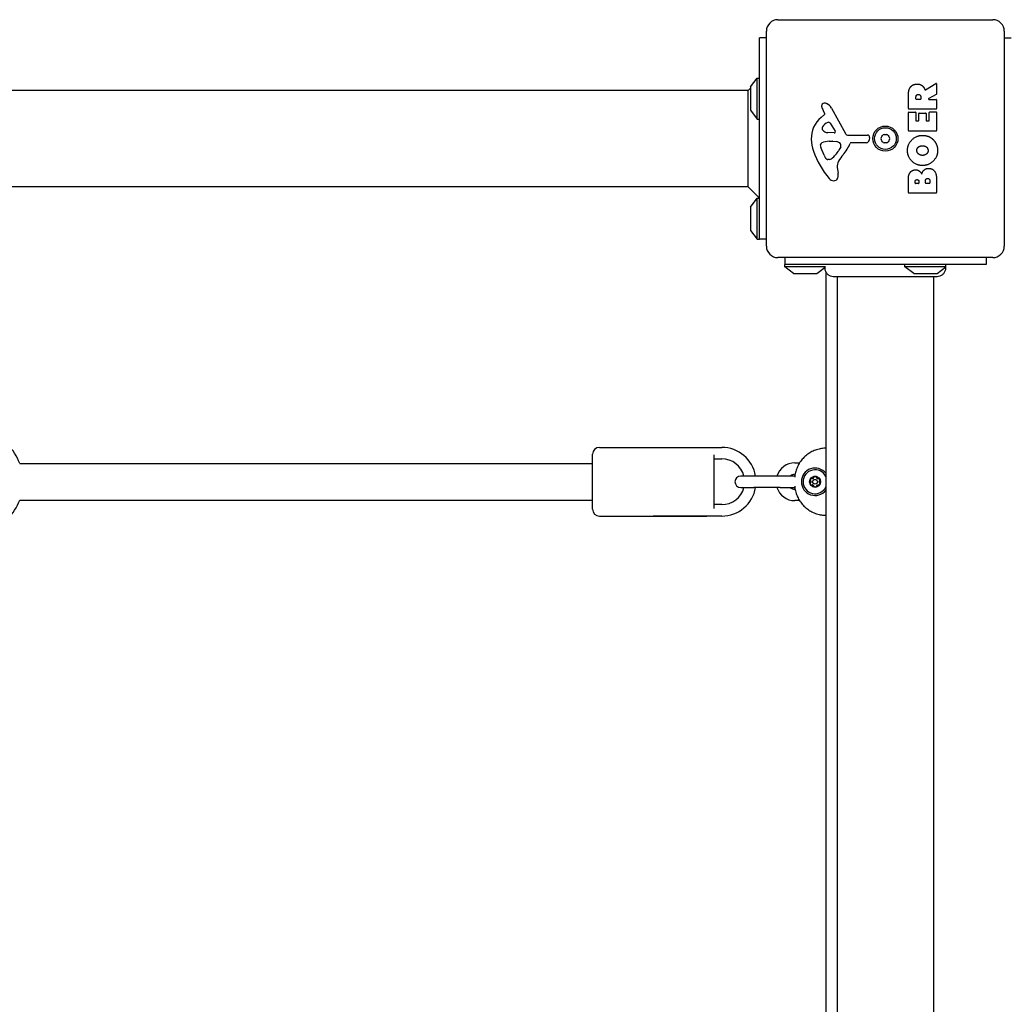
# Model space of a CAD drawing. Units: millimetres. Extents: x -8582 to -1900, y -11392 to -4709.
# Drawn here: x -4628 to -4198, y -9420 to -8990 of the extents above; entities that cross this region are included whole.
import ezdxf

# ---------------------------------------------------------------- set-up
doc = ezdxf.new("R2010")
doc.units = ezdxf.units.MM
doc.layers.add('SW_Toestellen', color=2, linetype='Continuous')

msp = doc.modelspace()

# ---------------------------------------------------------------- linework, layer by layer
at = {"layer": 'SW_Toestellen'}
for p, q in [((-4296.93, -8989.94), (-4202.93, -8989.94)), ((-4301.93, -9088.94), (-4301.93, -8994.94)), ((-4197.93, -8994.94), (-4197.93, -9088.94)), ((-4304.93, -9085.94), (-4304.93, -8997.94)), ((-4301.93, -8997.94), (-4304.93, -8997.94)), ((-4197.93, -8997.94), (-4194.93, -8997.94)), ((-4308.83, -9019.35), (-4305.93, -9015.44)), ((-4305.93, -9033.44), (-4305.93, -9015.44)), ((-4305.93, -9015.44), (-4304.93, -9015.44)), ((-4309.93, -9020.94), (-4638.52, -9020.94)), ((-4309.93, -9020.94), (-4308.93, -9019.94)), ((-4309.93, -9062.94), (-4309.93, -9020.94)), ((-4308.93, -9019.64), (-4308.93, -9029.24)), ((-4232.39, -9020.57), (-4227.84, -9017.82)), ((-4227.54, -9017.99), (-4227.54, -9022.43)), ((-4239.83, -9028.82), (-4239.83, -9022.68)), ((-4236.54, -9024.57), (-4236.54, -9023.82)), ((-4234.62, -9024.77), (-4236.34, -9024.77)), ((-4234.42, -9023.75), (-4234.42, -9024.57)), ((-4227.65, -9022.6), (-4230.96, -9024.39)), ((-4230.86, -9024.77), (-4227.74, -9024.77)), ((-4227.54, -9024.97), (-4227.54, -9028.82)), ((-4308.83, -9029.54), (-4305.93, -9033.44)), ((-4276.41, -9030.93), (-4276.93, -9030)), ((-4273.48, -9028.57), (-4267.41, -9039.63)), ((-4227.74, -9029.02), (-4239.63, -9029.02)), ((-4239.63, -9030.36), (-4236.84, -9030.36)), ((-4230.74, -9034), (-4230.74, -9030.45)), ((-4230.54, -9030.25), (-4227.74, -9030.25)), ((-4227.54, -9030.45), (-4227.54, -9038.41)), ((-4305.93, -9033.44), (-4304.93, -9033.44)), ((-4278.04, -9032.68), (-4276.51, -9031.42)), ((-4239.83, -9038.41), (-4239.83, -9030.56)), ((-4236.64, -9030.56), (-4236.64, -9034)), ((-4236.44, -9034.2), (-4235.51, -9034.2)), ((-4235.31, -9034), (-4235.31, -9030.98)), ((-4235.11, -9030.78), (-4232.32, -9030.78)), ((-4232.12, -9030.98), (-4232.12, -9034)), ((-4231.92, -9034.2), (-4230.94, -9034.2)), ((-4274.06, -9035.21), (-4271.86, -9038.68)), ((-4227.74, -9038.61), (-4239.63, -9038.61)), ((-4272.27, -9039.4), (-4275.12, -9039.31)), ((-4274.48, -9043.08), (-4273.24, -9043.08)), ((-4273.03, -9043.09), (-4271.47, -9043.2)), ((-4266.08, -9040.41), (-4257.73, -9040.36)), ((-4256.83, -9041.38), (-4257, -9042.66)), ((-4276.74, -9049.22), (-4278.16, -9045.8)), ((-4269.45, -9045.46), (-4270.31, -9047.05)), ((-4258.19, -9043.71), (-4264.93, -9043.71)), ((-4274.35, -9051.04), (-4275.12, -9051.04)), ((-4270.94, -9054.53), (-4270.55, -9057.02)), ((-4239.83, -9065.56), (-4239.83, -9059.14)), ((-4232.41, -9061.33), (-4232.41, -9060.51)), ((-4230.45, -9060.44), (-4230.45, -9061.33)), ((-4227.54, -9059.84), (-4227.54, -9065.56)), ((-4309.93, -9062.94), (-4635.04, -9062.94)), ((-4309.93, -9062.94), (-4304.93, -9067.94)), ((-4236.92, -9061.35), (-4236.92, -9060.77)), ((-4235.45, -9061.55), (-4236.72, -9061.55)), ((-4235.25, -9060.7), (-4235.25, -9061.35)), ((-4230.65, -9061.53), (-4232.21, -9061.53)), ((-4308.83, -9071.85), (-4305.93, -9067.94)), ((-4305.93, -9085.94), (-4305.93, -9067.94)), ((-4305.93, -9067.94), (-4304.93, -9067.94)), ((-4227.74, -9065.76), (-4239.63, -9065.76)), ((-4308.93, -9072.14), (-4308.93, -9081.74)), ((-4308.83, -9082.04), (-4305.93, -9085.94)), ((-4305.93, -9085.94), (-4304.93, -9085.94)), ((-4301.93, -9085.94), (-4304.93, -9085.94)), ((-4202.93, -9093.94), (-4296.93, -9093.94)), ((-4293.93, -9093.94), (-4293.93, -9096.94)), ((-4205.93, -9093.94), (-4205.93, -9096.94)), ((-4205.93, -9096.94), (-4293.93, -9096.94)), ((-4293.93, -9097.94), (-4293.93, -9096.94)), ((-4276.16, -9097.94), (-4293.93, -9097.94)), ((-4290.03, -9100.85), (-4293.93, -9097.94)), ((-4279.83, -9100.85), (-4276.28, -9098.2)), ((-4241.43, -9097.94), (-4241.43, -9096.94)), ((-4223.43, -9097.94), (-4241.43, -9097.94)), ((-4237.53, -9100.85), (-4241.43, -9097.94)), ((-4227.33, -9100.85), (-4223.43, -9097.94)), ((-4223.43, -9097.94), (-4223.43, -9096.94)), ((-4289.73, -9100.94), (-4280.13, -9100.94)), ((-4275.93, -9100.17), (-4275.93, -9783.72)), ((-4272.54, -9102.31), (-4272.54, -9102.31)), ((-4270.93, -9102.31), (-4270.93, -9781.58)), ((-4237.23, -9100.94), (-4227.63, -9100.94)), ((-4228.93, -9102.31), (-4228.93, -9781.58)), ((-4227.34, -9102.31), (-4227.34, -9102.31)), ((-4377.93, -9203.94), (-4377.93, -9179.94)), ((-4374.93, -9176.94), (-4327.93, -9176.94)), ((-4351.43, -9176.94), (-4321.43, -9176.94)), ((-4324.93, -9180.18), (-4324.93, -9203.7)), ((-4628.37, -9183.94), (-4377.93, -9183.94)), ((-4324.93, -9181.94), (-4321.43, -9181.94)), ((-4289.48, -9183.69), (-4287.42, -9183.69)), ((-4307.43, -9189.44), (-4313.18, -9189.44)), ((-4295.93, -9189.44), (-4307.43, -9189.44)), ((-4290.18, -9189.44), (-4295.93, -9189.44)), ((-4289.48, -9188.69), (-4289.38, -9188.69)), ((-4313.18, -9194.44), (-4307.43, -9194.44)), ((-4295.93, -9194.44), (-4307.43, -9194.44)), ((-4295.93, -9194.44), (-4290.18, -9194.44)), ((-4289.38, -9195.19), (-4289.48, -9195.19)), ((-4628.37, -9199.94), (-4377.93, -9199.94)), ((-4321.43, -9201.94), (-4324.93, -9201.94)), ((-4287.42, -9200.19), (-4289.48, -9200.19)), ((-4374.93, -9206.94), (-4327.93, -9206.94)), ((-4321.43, -9206.94), (-4351.43, -9206.94))]:
    msp.add_line(p, q, dxfattribs=at)
for centre, radius in [((-4249.93, -9041.94), 5.5), ((-4249.93, -9041.94), 4.75), ((-4280.65, -9191.94), 2.41), ((-4280.65, -9191.94), 1)]:
    msp.add_circle(centre, radius, dxfattribs=at)
for centre, radius, start, end in [((-4296.93, -8994.94), 5, 90, 180), ((-4202.93, -8994.94), 5, 360, 90), ((-4308.43, -9019.64), 0.5, 143.3658, 180), ((-4227.74, -9017.99), 0.2, 360, 121.1549), ((-4236.34, -9024.57), 0.2, 180, 270), ((-4234.62, -9024.57), 0.2, 270, 360), ((-4230.86, -9024.57), 0.2, 118.4065, 270), ((-4227.74, -9024.97), 0.2, 360, 90), ((-4227.74, -9022.43), 0.2, 298.4065, 360), ((-4308.43, -9029.24), 0.5, 180, 216.6342), ((-4276.59, -9027.65), 1.21, 162.7179, 186.8811), ((-4275, -9027.46), 2.81, 186.8811, 200.2655), ((-4276.54, -9027.67), 1.27, 72.1674, 162.7179), ((-4266.72, -9024.4), 11.64, 200.2655, 208.7438), ((-4278.24, -9032.98), 6.85, 67.3888, 72.1674), ((-4277.27, -9030.65), 4.33, 28.7438, 67.3888), ((-4239.63, -9028.82), 0.2, 180, 270), ((-4239.63, -9030.56), 0.2, 90, 180), ((-4236.84, -9030.56), 0.2, 360, 90), ((-4230.54, -9030.45), 0.2, 90, 180), ((-4227.74, -9028.82), 0.2, 270, 360), ((-4227.74, -9030.45), 0.2, 360, 90), ((-4270.59, -9041.75), 11.73, 129.3689, 182.1302), ((-4276.76, -9031.12), 0.391, 309.3689, 28.7438), ((-4274.79, -9035.67), 0.856, 32.4938, 112.4006), ((-4236.44, -9034), 0.2, 180, 270), ((-4235.51, -9034), 0.2, 270, 360), ((-4235.11, -9030.98), 0.2, 90, 180), ((-4232.32, -9030.98), 0.2, 360, 90), ((-4231.92, -9034), 0.2, 180, 270), ((-4230.94, -9034), 0.2, 270, 360), ((-4276.35, -9037.44), 1.25, 146.4075, 218.9493), ((-4273.2, -9039.53), 5.03, 112.4006, 146.4075), ((-4275.03, -9036.37), 2.94, 218.9493, 268.2808), ((-4272.25, -9038.93), 0.47, 268.2808, 32.4938), ((-4239.63, -9038.41), 0.2, 180, 270), ((-4227.74, -9038.41), 0.2, 270, 360), ((-4263.99, -9041.5), 18.35, 182.1302, 198.8323), ((-4274.2, -9052.32), 9.24, 91.6935, 112.3905), ((-4273.24, -9046.09), 3.01, 85.9397, 90), ((-4271.68, -9046.24), 3.04, 61.6277, 85.9397), ((-4266.09, -9038.91), 1.51, 208.7438, 270.391), ((-4258.19, -9042.51), 1.2, 270, 352.5394), ((-4257.72, -9041.26), 0.903, 352.5394, 90.391), ((-4251.19, -9041.94), 0.712, 145.9507, 214.0493), ((-4258.57, -9036.95), 8.2, 325.9507, 334.0493), ((-4258.57, -9046.94), 8.2, 25.9507, 34.0493), ((-4250.56, -9040.85), 0.712, 85.9507, 154.0493), ((-4250.56, -9043.03), 0.712, 205.9507, 274.0493), ((-4249.93, -9031.96), 8.2, 265.9507, 274.0493), ((-4249.3, -9040.85), 0.712, 25.9507, 94.0493), ((-4249.3, -9043.03), 0.712, 265.9507, 334.0493), ((-4241.28, -9036.95), 8.2, 205.9507, 214.0493), ((-4241.28, -9046.94), 8.2, 145.9507, 154.0493), ((-4248.67, -9041.94), 0.712, 325.9507, 34.0493), ((-4247.47, -9035.87), 35.79, 198.8323, 221.023), ((-4277.33, -9044.74), 1.04, 112.3905, 178.8881), ((-4275.7, -9044.77), 2.67, 178.8881, 202.6753), ((-4280.76, -9041.33), 11.91, 307.8686, 331.2927), ((-4271.04, -9045.05), 1.69, 358.1545, 61.6277), ((-4270.15, -9045.08), 0.805, 331.2927, 358.1545), ((-4280.87, -9037.99), 16.64, 318.8223, 338.834), ((-4264.93, -9044.16), 0.452, 90, 158.834), ((-4249.93, -9051.93), 8.2, 85.9507, 94.0493), ((-4271.66, -9047.1), 5.5, 202.6753, 217.5187), ((-4274.64, -9049.38), 1.75, 217.5187, 249.0675), ((-4275.12, -9050.65), 0.391, 249.0675, 270), ((-4274.35, -9049.56), 1.47, 270, 307.8686), ((-4266.9, -9053.9), 4.09, 149.4322, 188.9192), ((-4253.95, -9061.55), 19.13, 138.8223, 149.4322), ((-4272.36, -9057.53), 2.8, 221.023, 266.8903), ((-4272.42, -9058.56), 1.76, 266.8903, 338.9789), ((-4274.73, -9057.68), 4.23, 338.9789, 8.9192), ((-4236.72, -9061.35), 0.2, 180, 270), ((-4235.45, -9061.35), 0.2, 270, 360), ((-4232.21, -9061.33), 0.2, 180, 270), ((-4230.65, -9061.33), 0.2, 270, 360), ((-4239.63, -9065.56), 0.2, 180, 270), ((-4227.74, -9065.56), 0.2, 270, 360), ((-4308.43, -9072.14), 0.5, 143.3658, 180), ((-4308.43, -9081.74), 0.5, 180, 216.6342), ((-4296.93, -9088.94), 5, 180, 270), ((-4202.93, -9088.94), 5, 270, 360), ((-4289.73, -9100.44), 0.5, 233.3658, 270), ((-4280.13, -9100.44), 0.5, 270, 306.6342), ((-4237.23, -9100.44), 0.5, 233.3658, 270), ((-4227.63, -9100.44), 0.5, 270, 306.6342), ((-4649.93, -9191.94), 23, 20.3544, 69.6456), ((-4374.93, -9179.94), 3, 90, 180), ((-4321.43, -9191.94), 15, 9.5941, 90), ((-4321.43, -9191.94), 10, 14.4775, 90), ((-4289.48, -9191.94), 8.25, 90, 162.3603), ((-4313.18, -9191.94), 2.5, 90, 270), ((-4289.48, -9191.94), 3.25, 90, 129.7151), ((-4290.18, -9191.94), 2.5, 74.4411, 90), ((-4280.65, -9191.94), 6, 38.06, 321.94), ((-4280.65, -9191.94), 5.25, 25.862, 334.138), ((-4280.65, -9191.94), 2.31, 90, 150), ((-4280.65, -9191.94), 2.31, 30, 90), ((-4280.65, -9191.94), 2.31, 150, 210), ((-4280.65, -9191.94), 2.31, 210, 270), ((-4280.65, -9191.94), 2.31, 270, 330), ((-4280.65, -9191.94), 2.31, 330, 30), ((-4321.43, -9191.94), 15, 270, 350.4059), ((-4321.43, -9191.94), 10, 270, 345.5225), ((-4289.48, -9191.94), 8.25, 197.6397, 270), ((-4289.48, -9191.94), 3.25, 230.2849, 270), ((-4290.18, -9191.94), 2.5, 270, 285.5589), ((-4649.93, -9191.94), 23, 290.3544, 339.6456), ((-4374.93, -9203.94), 3, 180, 270)]:
    msp.add_arc(centre, radius, start, end, dxfattribs=at)
for points in [[(-4239.83, -9022.68), (-4239.83, -9020.72), (-4239.05, -9019.55)], [(-4239.05, -9019.55), (-4238.12, -9018.12), (-4236.1, -9018.09)], [(-4236.1, -9018.09), (-4234.76, -9018.05), (-4233.87, -9018.75)], [(-4233.87, -9018.75), (-4233.22, -9019.22), (-4232.87, -9020.03)], [(-4232.87, -9020.03), (-4232.75, -9020.3), (-4232.69, -9020.47)], [(-4236.54, -9023.82), (-4236.54, -9022.68), (-4235.56, -9022.63)], [(-4235.56, -9022.63), (-4235.03, -9022.59), (-4234.42, -9023.26), (-4234.42, -9023.75)], [(-4240.26, -9047.16), (-4240.27, -9044.45), (-4236.4, -9040.52), (-4233.7, -9040.52)], [(-4233.7, -9040.52), (-4230.78, -9040.52), (-4228.9, -9042.51)], [(-4228.9, -9042.51), (-4227.04, -9044.45), (-4227.09, -9047.23)], [(-4233.75, -9053.71), (-4236.44, -9053.68), (-4240.25, -9049.84), (-4240.26, -9047.16)], [(-4236.17, -9047.13), (-4236.2, -9046.22), (-4235.45, -9045.6)], [(-4233.62, -9049.26), (-4234.62, -9049.3), (-4236.14, -9048.09), (-4236.17, -9047.13)], [(-4235.45, -9045.6), (-4234.76, -9045.05), (-4233.77, -9045.03)], [(-4233.77, -9045.03), (-4232.79, -9044.99), (-4232.06, -9045.54)], [(-4227.09, -9047.23), (-4227.14, -9049.94), (-4231.05, -9053.74), (-4233.75, -9053.71)], [(-4232.06, -9045.54), (-4231.28, -9046.13), (-4231.26, -9047.09)], [(-4231.26, -9047.09), (-4231.24, -9048.05), (-4231.97, -9048.65)], [(-4231.97, -9048.65), (-4232.64, -9049.23), (-4233.62, -9049.26)], [(-4239.04, -9056.69), (-4238.17, -9055.6), (-4236.76, -9055.55)], [(-4236.76, -9055.55), (-4235.85, -9055.52), (-4235.08, -9056.11)], [(-4235.08, -9056.11), (-4234.37, -9056.64), (-4234.03, -9057.5)], [(-4234.03, -9057.5), (-4233.34, -9054.97), (-4231.06, -9054.96)], [(-4231.06, -9054.96), (-4227.54, -9054.94), (-4227.54, -9059.84)], [(-4239.83, -9059.14), (-4239.83, -9057.7), (-4239.04, -9056.69)], [(-4236.92, -9060.77), (-4236.92, -9060.37), (-4236.46, -9059.86), (-4236.1, -9059.84)], [(-4236.1, -9059.84), (-4235.75, -9059.83), (-4235.25, -9060.35), (-4235.25, -9060.7)], [(-4232.41, -9060.51), (-4232.41, -9059.4), (-4231.47, -9059.36)], [(-4231.47, -9059.36), (-4231.04, -9059.34), (-4230.45, -9059.99), (-4230.45, -9060.44)]]:
    msp.add_open_spline(points, degree=2, dxfattribs=at)
for points, knots in [([(-4232.69, -9020.47), (-4232.68, -9020.49), (-4232.66, -9020.51), (-4232.63, -9020.55), (-4232.61, -9020.57), (-4232.56, -9020.59), (-4232.53, -9020.6), (-4232.49, -9020.6), (-4232.47, -9020.6), (-4232.43, -9020.59), (-4232.41, -9020.58), (-4232.39, -9020.57)], [0, 0, 0, 0, 0.00781289, 0.00781289, 0.01562578, 0.01562578, 0.02343867, 0.02343867, 0.02938866, 0.02938866, 0.03533865, 0.03533865, 0.03533865, 0.03533865]), ([(-4272.54, -9102.31), (-4272.54, -9102.31), (-4272.54, -9102.31), (-4272.55, -9102.31), (-4272.55, -9102.31), (-4272.55, -9102.31), (-4272.55, -9102.31), (-4272.61, -9102.31), (-4272.66, -9102.31), (-4273.11, -9102.29), (-4273.52, -9102.2), (-4274.28, -9101.91), (-4274.64, -9101.7), (-4275.26, -9101.17), (-4275.53, -9100.85), (-4275.96, -9100.16), (-4276.11, -9099.77), (-4276.29, -9098.99), (-4276.31, -9098.59), (-4276.28, -9098.2)], [0, 0, 0, 0, 0.0000488, 0.0000488, 0.0004395, 0.0004395, 0.0012207, 0.0012207, 0.0162269, 0.0162269, 0.1380605, 0.1380605, 0.2602383, 0.2602383, 0.3825265, 0.3825265, 0.5045292, 0.5045292, 0.6219149, 0.6219149, 0.6219149, 0.6219149]), ([(-4223.63, -9098.09), (-4223.63, -9098.1), (-4223.63, -9098.1), (-4223.59, -9098.51), (-4223.61, -9098.93), (-4223.8, -9099.74), (-4223.96, -9100.15), (-4224.4, -9100.87), (-4224.68, -9101.2), (-4225.33, -9101.73), (-4225.7, -9101.94), (-4226.46, -9102.22), (-4226.87, -9102.3), (-4227.28, -9102.31), (-4227.29, -9102.31), (-4227.31, -9102.31), (-4227.32, -9102.31), (-4227.33, -9102.31), (-4227.34, -9102.31), (-4227.34, -9102.31), (-4227.34, -9102.31), (-4227.34, -9102.31), (-4227.34, -9102.31), (-4227.34, -9102.31), (-4227.34, -9102.31), (-4227.34, -9102.31)], [0.1186687, 0.1186687, 0.1186687, 0.1186687, 0.1200892, 0.1200892, 0.2429454, 0.2429454, 0.3694098, 0.3694098, 0.496317, 0.496317, 0.6206132, 0.6206132, 0.7411029, 0.7411029, 0.7447387, 0.7447387, 0.7474655, 0.7474655, 0.7479768, 0.7479768, 0.7481621, 0.7481621, 0.7482548, 0.7482548, 0.748278, 0.748278, 0.748278, 0.748278]), ([(-4227.34, -9102.31), (-4227.4, -9102.31), (-4227.4, -9102.31), (-4227.84, -9102.31), (-4228.54, -9102.31), (-4230.69, -9102.31), (-4232.16, -9102.31), (-4235.62, -9102.31), (-4237.66, -9102.31), (-4242.06, -9102.31), (-4244.46, -9102.31), (-4249.32, -9102.31), (-4251.83, -9102.31), (-4256.64, -9102.31), (-4258.99, -9102.31), (-4263.25, -9102.31), (-4265.2, -9102.31), (-4268.47, -9102.31), (-4269.82, -9102.31), (-4271.48, -9102.31), (-4271.98, -9102.31), (-4272.36, -9102.31), (-4272.43, -9102.31), (-4272.52, -9102.31), (-4272.52, -9102.31), (-4272.54, -9102.31)], [0, 0, 0, 0, 0.292293, 0.292293, 1.025913, 1.025913, 1.762121, 1.762121, 2.49849, 2.49849, 3.233905, 3.233905, 3.968629, 3.968629, 4.702961, 4.702961, 5.437015, 5.437015, 6.177865, 6.177865, 6.719037, 6.719037, 6.897185, 6.897185, 7.076459, 7.076459, 7.076459, 7.076459]), ([(-4275.93, -9177.26), (-4276.57, -9177.27), (-4277.21, -9177.32), (-4278.57, -9177.54), (-4279.28, -9177.71), (-4280.67, -9178.16), (-4281.35, -9178.44), (-4282.65, -9179.1), (-4283.27, -9179.48), (-4284.46, -9180.34), (-4285.01, -9180.82), (-4286.04, -9181.85), (-4286.52, -9182.4), (-4287.38, -9183.59), (-4287.76, -9184.21), (-4288.42, -9185.51), (-4288.7, -9186.19), (-4289.15, -9187.58), (-4289.32, -9188.29), (-4289.49, -9189.33), (-4289.52, -9189.65), (-4289.55, -9189.96)], [-0.762376, -0.762376, -0.762376, -0.762376, -0.62528, -0.62528, -0.46896, -0.46896, -0.31264, -0.31264, -0.15632, -0.15632, 0, 0, 0.15632, 0.15632, 0.31264, 0.31264, 0.46896, 0.46896, 0.62528, 0.62528, 0.693297, 0.693297, 0.693297, 0.693297]), ([(-4281.23, -9190.08), (-4281.22, -9190.01), (-4281.19, -9189.95), (-4281.09, -9189.82), (-4281.02, -9189.75), (-4280.85, -9189.66), (-4280.75, -9189.64), (-4280.65, -9189.64)], [0.03588102, 0.03588102, 0.03588102, 0.03588102, 0.05655185, 0.05655185, 0.0846912, 0.0846912, 0.11283055, 0.11283055, 0.11283055, 0.11283055]), ([(-4280.65, -9189.64), (-4280.56, -9189.64), (-4280.46, -9189.66), (-4280.29, -9189.75), (-4280.21, -9189.82), (-4280.12, -9189.95), (-4280.09, -9190.01), (-4280.07, -9190.08)], [0.11283055, 0.11283055, 0.11283055, 0.11283055, 0.1409699, 0.1409699, 0.16910924, 0.16910924, 0.18978007, 0.18978007, 0.18978007, 0.18978007]), ([(-4289.55, -9193.93), (-4289.52, -9194.24), (-4289.49, -9194.56), (-4289.32, -9195.6), (-4289.15, -9196.31), (-4288.7, -9197.7), (-4288.42, -9198.38), (-4287.76, -9199.68), (-4287.38, -9200.3), (-4286.52, -9201.48), (-4286.04, -9202.04), (-4285.01, -9203.07), (-4284.46, -9203.55), (-4283.27, -9204.41), (-4282.65, -9204.79), (-4281.35, -9205.45), (-4280.67, -9205.73), (-4279.28, -9206.18), (-4278.57, -9206.35), (-4277.21, -9206.56), (-4276.57, -9206.62), (-4275.93, -9206.63)], [-0.693297, -0.693297, -0.693297, -0.693297, -0.62528, -0.62528, -0.46896, -0.46896, -0.31264, -0.31264, -0.15632, -0.15632, 0, 0, 0.15632, 0.15632, 0.31264, 0.31264, 0.46896, 0.46896, 0.62528, 0.62528, 0.762376, 0.762376, 0.762376, 0.762376]), ([(-4282.55, -9191.52), (-4282.61, -9191.47), (-4282.65, -9191.41), (-4282.72, -9191.26), (-4282.74, -9191.16), (-4282.73, -9190.97), (-4282.7, -9190.87), (-4282.65, -9190.79)], [0.03588102, 0.03588102, 0.03588102, 0.03588102, 0.05655185, 0.05655185, 0.0846912, 0.0846912, 0.11283055, 0.11283055, 0.11283055, 0.11283055]), ([(-4282.65, -9193.1), (-4282.7, -9193.02), (-4282.73, -9192.92), (-4282.74, -9192.73), (-4282.72, -9192.63), (-4282.65, -9192.48), (-4282.61, -9192.42), (-4282.55, -9192.37)], [0.11283055, 0.11283055, 0.11283055, 0.11283055, 0.1409699, 0.1409699, 0.16910924, 0.16910924, 0.18978007, 0.18978007, 0.18978007, 0.18978007]), ([(-4282.65, -9190.79), (-4282.61, -9190.71), (-4282.54, -9190.64), (-4282.37, -9190.53), (-4282.28, -9190.5), (-4282.11, -9190.49), (-4282.04, -9190.49), (-4281.97, -9190.51)], [0.11283055, 0.11283055, 0.11283055, 0.11283055, 0.1409699, 0.1409699, 0.16910924, 0.16910924, 0.18978007, 0.18978007, 0.18978007, 0.18978007]), ([(-4281.97, -9193.38), (-4282.04, -9193.4), (-4282.11, -9193.4), (-4282.28, -9193.39), (-4282.37, -9193.36), (-4282.54, -9193.25), (-4282.61, -9193.18), (-4282.65, -9193.1)], [0.03588102, 0.03588102, 0.03588102, 0.03588102, 0.05655185, 0.05655185, 0.0846912, 0.0846912, 0.11283055, 0.11283055, 0.11283055, 0.11283055]), ([(-4282.55, -9192.37), (-4282.53, -9192.35), (-4282.52, -9192.33), (-4282.46, -9192.26), (-4282.43, -9192.2), (-4282.39, -9192.07), (-4282.38, -9192.01), (-4282.38, -9191.88), (-4282.39, -9191.82), (-4282.43, -9191.69), (-4282.46, -9191.63), (-4282.52, -9191.56), (-4282.53, -9191.54), (-4282.55, -9191.52)], [0.02959454, 0.02959454, 0.02959454, 0.02959454, 0.03779915, 0.03779915, 0.05649197, 0.05649197, 0.07518479, 0.07518479, 0.0938776, 0.0938776, 0.11257042, 0.11257042, 0.12077503, 0.12077503, 0.12077503, 0.12077503]), ([(-4281.97, -9190.51), (-4281.95, -9190.52), (-4281.92, -9190.52), (-4281.83, -9190.54), (-4281.76, -9190.53), (-4281.63, -9190.51), (-4281.57, -9190.48), (-4281.46, -9190.42), (-4281.41, -9190.38), (-4281.32, -9190.28), (-4281.28, -9190.22), (-4281.25, -9190.14), (-4281.24, -9190.11), (-4281.23, -9190.08)], [0.02959454, 0.02959454, 0.02959454, 0.02959454, 0.03779915, 0.03779915, 0.05649197, 0.05649197, 0.07518479, 0.07518479, 0.0938776, 0.0938776, 0.11257042, 0.11257042, 0.12077503, 0.12077503, 0.12077503, 0.12077503]), ([(-4281.23, -9193.8), (-4281.24, -9193.78), (-4281.25, -9193.75), (-4281.28, -9193.67), (-4281.32, -9193.61), (-4281.41, -9193.51), (-4281.46, -9193.47), (-4281.57, -9193.41), (-4281.63, -9193.38), (-4281.76, -9193.35), (-4281.83, -9193.35), (-4281.92, -9193.36), (-4281.95, -9193.37), (-4281.97, -9193.38)], [0.02959454, 0.02959454, 0.02959454, 0.02959454, 0.03779915, 0.03779915, 0.05649197, 0.05649197, 0.07518479, 0.07518479, 0.0938776, 0.0938776, 0.11257042, 0.11257042, 0.12077503, 0.12077503, 0.12077503, 0.12077503]), ([(-4280.65, -9194.25), (-4280.75, -9194.25), (-4280.85, -9194.23), (-4281.02, -9194.14), (-4281.09, -9194.07), (-4281.19, -9193.94), (-4281.22, -9193.87), (-4281.23, -9193.8)], [0.11283055, 0.11283055, 0.11283055, 0.11283055, 0.1409699, 0.1409699, 0.16910924, 0.16910924, 0.18978007, 0.18978007, 0.18978007, 0.18978007]), ([(-4280.07, -9193.8), (-4280.09, -9193.87), (-4280.12, -9193.94), (-4280.21, -9194.07), (-4280.29, -9194.14), (-4280.46, -9194.23), (-4280.56, -9194.25), (-4280.65, -9194.25)], [0.03588102, 0.03588102, 0.03588102, 0.03588102, 0.05655185, 0.05655185, 0.0846912, 0.0846912, 0.11283055, 0.11283055, 0.11283055, 0.11283055]), ([(-4280.07, -9190.08), (-4280.07, -9190.11), (-4280.06, -9190.14), (-4280.02, -9190.22), (-4279.99, -9190.28), (-4279.9, -9190.38), (-4279.85, -9190.42), (-4279.74, -9190.48), (-4279.67, -9190.51), (-4279.54, -9190.53), (-4279.48, -9190.54), (-4279.39, -9190.52), (-4279.36, -9190.52), (-4279.33, -9190.51)], [0.02959454, 0.02959454, 0.02959454, 0.02959454, 0.03779915, 0.03779915, 0.05649197, 0.05649197, 0.07518479, 0.07518479, 0.0938776, 0.0938776, 0.11257042, 0.11257042, 0.12077503, 0.12077503, 0.12077503, 0.12077503]), ([(-4279.33, -9193.38), (-4279.36, -9193.37), (-4279.39, -9193.36), (-4279.48, -9193.35), (-4279.54, -9193.35), (-4279.67, -9193.38), (-4279.74, -9193.41), (-4279.85, -9193.47), (-4279.9, -9193.51), (-4279.99, -9193.61), (-4280.02, -9193.67), (-4280.06, -9193.75), (-4280.07, -9193.78), (-4280.07, -9193.8)], [0.02959454, 0.02959454, 0.02959454, 0.02959454, 0.03779915, 0.03779915, 0.05649197, 0.05649197, 0.07518479, 0.07518479, 0.0938776, 0.0938776, 0.11257042, 0.11257042, 0.12077503, 0.12077503, 0.12077503, 0.12077503]), ([(-4279.33, -9190.51), (-4279.26, -9190.49), (-4279.19, -9190.49), (-4279.03, -9190.5), (-4278.93, -9190.53), (-4278.77, -9190.64), (-4278.7, -9190.71), (-4278.65, -9190.79)], [0.03588102, 0.03588102, 0.03588102, 0.03588102, 0.05655185, 0.05655185, 0.0846912, 0.0846912, 0.11283055, 0.11283055, 0.11283055, 0.11283055]), ([(-4278.65, -9193.1), (-4278.7, -9193.18), (-4278.77, -9193.25), (-4278.93, -9193.36), (-4279.03, -9193.39), (-4279.19, -9193.4), (-4279.26, -9193.4), (-4279.33, -9193.38)], [0.11283055, 0.11283055, 0.11283055, 0.11283055, 0.1409699, 0.1409699, 0.16910924, 0.16910924, 0.18978007, 0.18978007, 0.18978007, 0.18978007]), ([(-4278.75, -9191.52), (-4278.77, -9191.54), (-4278.79, -9191.56), (-4278.84, -9191.63), (-4278.88, -9191.69), (-4278.92, -9191.82), (-4278.93, -9191.88), (-4278.93, -9192.01), (-4278.92, -9192.07), (-4278.88, -9192.2), (-4278.84, -9192.26), (-4278.79, -9192.33), (-4278.77, -9192.35), (-4278.75, -9192.37)], [0.02959454, 0.02959454, 0.02959454, 0.02959454, 0.03779915, 0.03779915, 0.05649197, 0.05649197, 0.07518479, 0.07518479, 0.0938776, 0.0938776, 0.11257042, 0.11257042, 0.12077503, 0.12077503, 0.12077503, 0.12077503]), ([(-4278.65, -9190.79), (-4278.61, -9190.87), (-4278.58, -9190.97), (-4278.57, -9191.16), (-4278.59, -9191.26), (-4278.66, -9191.41), (-4278.7, -9191.47), (-4278.75, -9191.52)], [0.11283055, 0.11283055, 0.11283055, 0.11283055, 0.1409699, 0.1409699, 0.16910924, 0.16910924, 0.18978007, 0.18978007, 0.18978007, 0.18978007]), ([(-4278.75, -9192.37), (-4278.7, -9192.42), (-4278.66, -9192.48), (-4278.59, -9192.63), (-4278.57, -9192.73), (-4278.58, -9192.92), (-4278.61, -9193.02), (-4278.65, -9193.1)], [0.03588102, 0.03588102, 0.03588102, 0.03588102, 0.05655185, 0.05655185, 0.0846912, 0.0846912, 0.11283055, 0.11283055, 0.11283055, 0.11283055])]:
    msp.add_open_spline(points, degree=3, knots=knots, dxfattribs=at)

doc.saveas('drawing.dxf')
